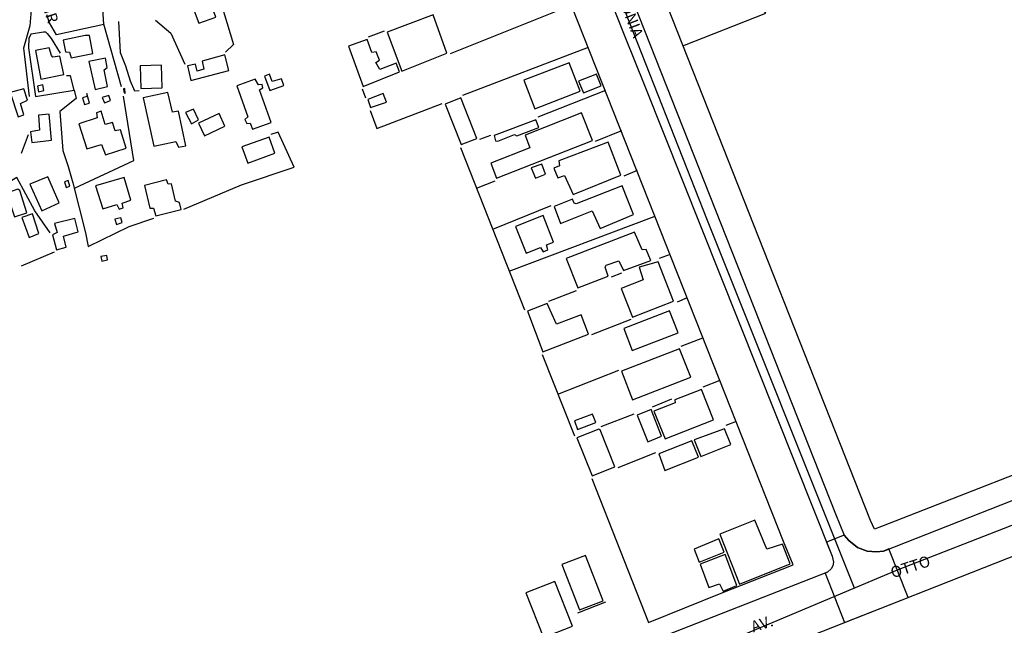
# Model space of a CAD drawing. Extents: x 6037 to 180733, y 8537 to 1668733.
# Drawn here: x 176564 to 176785, y 1668193 to 1668329 of the extents above; entities that cross this region are included whole.
import ezdxf
from ezdxf.enums import TextEntityAlignment as Align

# ---------------------------------------------------------------- set-up
doc = ezdxf.new("R2010")
doc.units = 0
doc.header["$LTSCALE"] = 10
doc.header["$MEASUREMENT"] = 0
for name, color, linetype in [('IMAGEM', 7, 'CONTINUOUS'), ('T-DIM', 1, 'CONTINUOUS'), ('V-CRUZAMENTO', 1, 'CONTINUOUS'), ('V-EDIFICACAO', 2, 'CONTINUOUS'), ('V-EIXO_DE_LOGRADOURO', 3, 'CONTINUOUS'), ('V-LOTE', 1, 'CONTINUOUS'), ('V-NOME_DOS_LOGRADOUROS', 7, 'CONTINUOUS'), ('V-QUADRA', 6, 'CONTINUOUS'), ('V-TESTADA', 5, 'CONTINUOUS')]:
    doc.layers.add(name, color=color, linetype=linetype)
doc.styles.get("Standard").update_dxf_attribs({"font": 'ARIAL.TTF'})
picture_1 = doc.add_image_def('image2.jpg', size_in_pixel=(4027, 4629))

# ---------------------------------------------------------------- blocks, each defined once
blk = doc.blocks.new('872KIP_img_geo')
at = {"layer": 'V-CRUZAMENTO'}
blk.add_lwpolyline([(176759.22, 1668210.41), (176758.02, 1668209.94), (176756.45, 1668209.76), (176754.31, 1668209.91), (176752.14, 1668210.76), (176750.18, 1668212.32), (176749.2, 1668213.54), (176745.21, 1668211.95), (176746.48, 1668208.77), (176746.74, 1668207.45), (176746.61, 1668206.64), (176746.25, 1668205.93), (176745.4, 1668205.19), (176744.9, 1668204.99), (176749.26, 1668193.94), (176763.5, 1668199.55)], close=True, dxfattribs=at)
at = {"layer": 'V-EDIFICACAO'}
for points in [[(176599.52, 1668335.01), (176600.34, 1668332.98), (176602.32, 1668333.58), (176604.26, 1668328.4), (176608.13, 1668329.75), (176606.24, 1668334.84), (176605.35, 1668334.78), (176604.57, 1668336.99), (176599.52, 1668335.01)], [(176646.54, 1668326.4), (176649.89, 1668317.65), (176659.96, 1668321.67), (176656.86, 1668330.25), (176646.54, 1668326.4)], [(176578.79, 1668325.64), (176573.8, 1668324.58), (176574.38, 1668321.98), (176575.28, 1668321.9), (176575.62, 1668320.59), (176580.5, 1668321.57), (176579.71, 1668325.59), (176578.79, 1668325.64)], [(176644.06, 1668319.54), (176644.83, 1668320.07), (176644.13, 1668321.93), (176643.14, 1668321.78), (176642.09, 1668324.69), (176637.91, 1668323.23), (176641.16, 1668314.2), (176649.33, 1668317.44), (176648.61, 1668319.39), (176644.9, 1668317.99), (176644.06, 1668319.54)], [(176571.55, 1668320.78), (176571.2, 1668321.12), (176570.72, 1668322.88), (176567.6, 1668322.22), (176568.84, 1668315.82), (176573.96, 1668316.84), (176573.05, 1668321.01), (176571.55, 1668320.78)], [(176579.63, 1668319.8), (176580.99, 1668313.52), (176583.75, 1668314.14), (176583.04, 1668317.88), (176583.72, 1668318.44), (176583.33, 1668320.51), (176579.63, 1668319.8)], [(176605.02, 1668319.89), (176605.43, 1668318.07), (176603.95, 1668317.61), (176603.54, 1668319.22), (176601.76, 1668318.79), (176602.46, 1668315.52), (176611.01, 1668317.79), (176610.14, 1668321.27), (176605.02, 1668319.89)], [(176677.22, 1668315.61), (176679.74, 1668309.18), (176689.89, 1668313.12), (176687.46, 1668319.45), (176677.22, 1668315.61)], [(176591.11, 1668318.81), (176591.3, 1668313.7), (176596.04, 1668313.88), (176595.89, 1668318.93), (176591.11, 1668318.81)], [(176612.81, 1668314.36), (176615.31, 1668307.33), (176614.64, 1668306.8), (176615.04, 1668305.9), (176615.78, 1668305.92), (176616.34, 1668304.58), (176620.51, 1668306.08), (176617.88, 1668313.45), (176618.68, 1668313.88), (176618.51, 1668314.6), (176617.66, 1668314.55), (176616.97, 1668315.85), (176612.81, 1668314.36)], [(176620.74, 1668315.27), (176620.13, 1668316.92), (176619.07, 1668316.52), (176620.21, 1668313.31), (176623.39, 1668314.41), (176622.85, 1668315.88), (176620.74, 1668315.27)], [(176689.56, 1668315.34), (176690.62, 1668312.72), (176694.6, 1668314.29), (176693.57, 1668316.92), (176689.56, 1668315.34)], [(176561.96, 1668312.82), (176563.72, 1668307.39), (176564.97, 1668307.81), (176564.22, 1668310.35), (176565.83, 1668311.1), (176565.01, 1668313.67), (176561.96, 1668312.82)], [(176568.05, 1668314.28), (176568.31, 1668313.01), (176569.53, 1668313.29), (176569.3, 1668314.53), (176568.05, 1668314.28)], [(176587.65, 1668313.76), (176587.38, 1668313.66), (176587.42, 1668312.99), (176587.79, 1668312.63), (176587.65, 1668313.76)], [(176591.81, 1668311.65), (176594.2, 1668300.8), (176599.11, 1668301.81), (176599.71, 1668300.57), (176601.41, 1668300.87), (176599.7, 1668308.61), (176598.38, 1668308.41), (176597.34, 1668312.85), (176591.81, 1668311.65)], [(176579.13, 1668312.57), (176579.15, 1668311.93), (176578.18, 1668311.62), (176578.64, 1668310.16), (176579.71, 1668310.47), (176579.13, 1668312.57)], [(176582.61, 1668311.7), (176583.09, 1668310.54), (176584.48, 1668311.05), (176584.05, 1668312.18), (176582.61, 1668311.7)], [(176642.2, 1668311.27), (176642.83, 1668309.47), (176646.4, 1668310.68), (176645.68, 1668312.62), (176642.2, 1668311.27)], [(176663.12, 1668311.64), (176659.61, 1668310.22), (176663.18, 1668301.13), (176666.72, 1668302.51), (176663.12, 1668311.64)], [(176577.37, 1668305.79), (176579.13, 1668300.2), (176582.43, 1668301.16), (176583.36, 1668298.83), (176587.97, 1668300.3), (176586.71, 1668304.47), (176585.54, 1668304.21), (176584.9, 1668306.06), (176583.3, 1668305.64), (176582.33, 1668308.61), (176581.3, 1668308.28), (176581.45, 1668307.15), (176577.37, 1668305.79)], [(176601.31, 1668308.33), (176602.61, 1668305.81), (176604.24, 1668306.72), (176603.09, 1668309.11), (176601.31, 1668308.33)], [(176566.47, 1668304.01), (176566.79, 1668301.59), (176571.19, 1668302.11), (176570.66, 1668307.96), (176568.31, 1668307.75), (176568.55, 1668304.36), (176566.47, 1668304.01)], [(176604.2, 1668305.97), (176605.54, 1668303.13), (176610.11, 1668305.24), (176608.84, 1668308.1), (176604.2, 1668305.97)], [(176677.54, 1668303.25), (176678.58, 1668300.4), (176669.81, 1668296.95), (176671.1, 1668293.59), (176692.65, 1668302.02), (176690.17, 1668308.23), (176677.54, 1668303.25)], [(176670.61, 1668303.16), (176670.91, 1668301.98), (176671.38, 1668301.89), (176675.18, 1668303.37), (176675.69, 1668303.09), (176680.59, 1668305), (176679.98, 1668306.73), (176670.61, 1668303.16)], [(176613.97, 1668300.67), (176615.29, 1668296.99), (176621.36, 1668299.22), (176620.08, 1668302.79), (176613.97, 1668300.67)], [(176685.09, 1668297.5), (176685.23, 1668296.41), (176684.02, 1668295.85), (176684.88, 1668293.67), (176686.38, 1668294.22), (176688.34, 1668289.92), (176699.03, 1668294.27), (176696.15, 1668301.69), (176685.09, 1668297.5)], [(176678.91, 1668295.93), (176679.89, 1668293.59), (176682.13, 1668294.5), (176681.32, 1668296.71), (176678.91, 1668295.93)], [(176566.34, 1668292.24), (176569.04, 1668286.3), (176572.93, 1668288.05), (176570.37, 1668293.92), (176566.34, 1668292.24)], [(176574.99, 1668293.06), (176574.14, 1668292.81), (176574.52, 1668291.54), (176575.32, 1668291.81), (176574.99, 1668293.06)], [(176581.12, 1668291.91), (176582.74, 1668286.73), (176585.89, 1668287.67), (176586.4, 1668286.66), (176587.29, 1668286.94), (176587.07, 1668288), (176589.03, 1668288.68), (176587.5, 1668293.73), (176581.12, 1668291.91)], [(176597.43, 1668292.29), (176597.02, 1668293.2), (176592.11, 1668291.97), (176593.26, 1668286.91), (176594.14, 1668286.86), (176594.64, 1668285.15), (176600.36, 1668286.58), (176599.98, 1668288.16), (176599.09, 1668288.44), (176598.17, 1668292.32), (176597.43, 1668292.29)], [(176564.08, 1668290.81), (176563.67, 1668291.11), (176561.1, 1668290.21), (176562.94, 1668284.9), (176565.69, 1668285.84), (176564.08, 1668290.81)], [(176689.01, 1668287.84), (176688.53, 1668288.02), (176688.16, 1668288.89), (176684.05, 1668287.26), (176685.5, 1668283.45), (176692.6, 1668286.25), (176694.42, 1668282.34), (176701.85, 1668285.43), (176699.32, 1668291.92), (176689.01, 1668287.84)], [(176564.55, 1668284.79), (176566.19, 1668280.26), (176568.38, 1668281.16), (176566.96, 1668285.57), (176564.55, 1668284.79)], [(176571.88, 1668283.4), (176572.48, 1668281.41), (176571.41, 1668280.87), (176572.37, 1668277.53), (176574.5, 1668278.13), (176573.93, 1668280.63), (176577.19, 1668281.54), (176576.43, 1668284.54), (176571.88, 1668283.4)], [(176585.47, 1668284.4), (176585.82, 1668283.24), (176587.07, 1668283.64), (176586.77, 1668284.74), (176585.47, 1668284.4)], [(176675.37, 1668282.76), (176677.78, 1668276.81), (176680.97, 1668278.03), (176681.6, 1668277.11), (176682.65, 1668277.56), (176682.31, 1668278.63), (176683.88, 1668279.25), (176681.61, 1668285.21), (176675.37, 1668282.76)], [(176686.74, 1668275.56), (176689.39, 1668268.97), (176696.22, 1668271.61), (176695.52, 1668273.62), (176695.71, 1668274.07), (176698.6, 1668275.09), (176699.6, 1668272.89), (176705.73, 1668275.16), (176704.75, 1668277.62), (176703.82, 1668277.5), (176702.11, 1668281.52), (176686.74, 1668275.56)], [(176582.27, 1668276.01), (176582.54, 1668275.02), (176583.79, 1668275.31), (176583.61, 1668276.27), (176582.27, 1668276.01)], [(176703.14, 1668273.65), (176704.01, 1668270.8), (176699.1, 1668268.85), (176701.65, 1668262.45), (176710.88, 1668266.01), (176707.43, 1668274.86), (176703.14, 1668273.65)], [(176682.52, 1668265.47), (176678.06, 1668263.77), (176681.52, 1668254.62), (176691.76, 1668258.62), (176690.09, 1668262.96), (176684.55, 1668260.84), (176682.52, 1668265.47)], [(176699.7, 1668259.89), (176701.59, 1668254.93), (176711.9, 1668258.93), (176709.95, 1668263.85), (176699.7, 1668259.89)], [(176699.18, 1668250.34), (176701.62, 1668243.88), (176714.72, 1668248.93), (176712.19, 1668255.33), (176699.18, 1668250.34)], [(176706.46, 1668241.3), (176709, 1668235.11), (176719.83, 1668239.35), (176717.12, 1668246.22), (176711.15, 1668243.89), (176711.21, 1668243.2), (176706.46, 1668241.3)], [(176688.59, 1668239.14), (176689.33, 1668237.2), (176693.42, 1668238.78), (176692.7, 1668240.64), (176688.59, 1668239.14)], [(176702.66, 1668240.45), (176705.1, 1668234.46), (176708.12, 1668235.72), (176705.8, 1668241.69), (176702.66, 1668240.45)], [(176689.17, 1668235.34), (176692.6, 1668226.85), (176697.68, 1668228.82), (176694.39, 1668237.15), (176694.08, 1668237.32), (176689.17, 1668235.34)], [(176715.5, 1668234.88), (176716.99, 1668231.15), (176723.74, 1668233.83), (176722.33, 1668237.4), (176715.5, 1668234.88)], [(176707.54, 1668231.78), (176708.94, 1668228.04), (176716.5, 1668230.98), (176714.94, 1668234.68), (176707.54, 1668231.78)], [(176721.28, 1668213.73), (176725.63, 1668202.53), (176737.07, 1668207.06), (176735.35, 1668211.51), (176731.8, 1668210.33), (176729.13, 1668216.85), (176721.28, 1668213.73)], [(176715.49, 1668210.4), (176716.62, 1668207.47), (176722.21, 1668209.7), (176721.06, 1668212.66), (176715.49, 1668210.4)], [(176691.07, 1668208.95), (176685.76, 1668206.93), (176689.74, 1668196.74), (176695.04, 1668198.77), (176691.07, 1668208.95)], [(176716.86, 1668206.98), (176718.81, 1668201.78), (176721.18, 1668202.56), (176721.98, 1668200.95), (176725.1, 1668202.23), (176722.47, 1668209.18), (176716.86, 1668206.98)], [(176677.67, 1668200.6), (176681.63, 1668190.52), (176688.15, 1668193.07), (176684.18, 1668203.11), (176677.67, 1668200.6)]]:
    blk.add_lwpolyline(points, close=True, dxfattribs=at)
at = {"layer": 'V-EIXO_DE_LOGRADOURO'}
for points in [[(176751.45, 1668201.61), (176718.49, 1668284.14), (176679.69, 1668382.64), (176671.3, 1668402.34), (176647.39, 1668461.44), (176641.41, 1668480.82), (176634.49, 1668498.11), (176626.94, 1668513.09), (176620.02, 1668531.95), (176615.41, 1668543.89), (176612.58, 1668546.51), (176608.7, 1668547.87), (176603.25, 1668548.71), (176597.17, 1668547.87), (176590.46, 1668545.88), (176540.98, 1668534.56), (176504.17, 1668524.18), (176395.32, 1668492.14), (176384.06, 1668488.82)], [(176866.53, 1668246.29), (176836.76, 1668234.55), (176812.85, 1668225.33), (176787.89, 1668216.11), (176761.04, 1668205.63), (176705.26, 1668182.17), (176680.02, 1668173.75)]]:
    blk.add_lwpolyline(points, dxfattribs=at)
at = {"layer": 'V-LOTE'}
for points in [[(176757.55, 1668215.43), (176756.01, 1668214.83), (176755.1, 1668216.79), (176675.3, 1668418.78)], [(176735.55, 1668212.1), (176669.7, 1668378.6)], [(176586.91, 1668314.13), (176582.95, 1668328.17), (176581.88, 1668344.26), (176580.04, 1668350.36)], [(176590.1, 1668343.21), (176589.37, 1668344.38), (176601.95, 1668352.35), (176607.82, 1668337.71), (176612.04, 1668323.63), (176610.27, 1668321.9)], [(176565.18, 1668340.46), (176566.13, 1668338.49), (176566.58, 1668334.4), (176566.55, 1668330.47), (176566.34, 1668327.82), (176564.94, 1668322.8), (176566.23, 1668311.92)], [(176688.01, 1668332.39), (176660.69, 1668321.53)], [(176712.96, 1668323.32), (176731.56, 1668330.61), (176731.31, 1668331.09)], [(176582.98, 1668328.07), (176572.31, 1668325.8), (176570.8, 1668328.45), (176570.16, 1668330.28)], [(176586.28, 1668328.72), (176586.65, 1668321.83), (176587.83, 1668318.79), (176588.9, 1668315.44), (176589.87, 1668313.19), (176590.92, 1668313.24)], [(176594.54, 1668329.08), (176597.98, 1668326.14), (176601.17, 1668319.22)], [(176566.67, 1668326.02), (176566.12, 1668325.03), (176566.07, 1668322.88), (176567.62, 1668311.93), (176576.3, 1668313.37), (176575.46, 1668316.59), (176574.57, 1668316.56)], [(176566.67, 1668326.02), (176569.44, 1668326.46), (176569.86, 1668326.41), (176570.28, 1668326.1), (176571.12, 1668324.94), (176573.14, 1668321.64)], [(176642.37, 1668325.33), (176645.96, 1668326.63)], [(176663.56, 1668312.22), (176691.74, 1668322.97)], [(176576.28, 1668313.37), (176576.79, 1668311.49), (176573.06, 1668308.57), (176573.73, 1668299.82), (176574.99, 1668296.26), (176576.02, 1668292.58)], [(176640.99, 1668313.64), (176641.71, 1668311.63)], [(176695.56, 1668313.29), (176680.37, 1668307.32)], [(176576.37, 1668291.35), (176589.69, 1668297.56), (176587.36, 1668312.03)], [(176642.74, 1668308.79), (176644.23, 1668304.77), (176658.9, 1668310.38)], [(176600.91, 1668286.66), (176613.9, 1668292.11), (176625.7, 1668296.07), (176622.09, 1668303.92), (176620.48, 1668303.37)], [(176699.14, 1668304.21), (176693.25, 1668301.83)], [(176565.99, 1668303.3), (176564.42, 1668299.16)], [(176667.41, 1668302.33), (176669.87, 1668303.25)], [(176663.03, 1668300.47), (176677.39, 1668264.07)], [(176702.66, 1668295.3), (176699.71, 1668294.08)], [(176570.89, 1668281.32), (176567.44, 1668286.26), (176563.46, 1668293.75), (176559.07, 1668291.24), (176543.16, 1668287.37), (176542.46, 1668290.24)], [(176666.65, 1668291.34), (176670.78, 1668293.01)], [(176576.02, 1668292.58), (176578.86, 1668281.34), (176579.48, 1668278.24), (176588.64, 1668282.79), (176594.19, 1668284.63)], [(176670.28, 1668282.16), (176683.36, 1668287.49)], [(176673.98, 1668272.73), (176706.53, 1668285.04)], [(176706.53, 1668285.04), (176706.68, 1668285.1)], [(176571.79, 1668277.01), (176564.41, 1668273.87)], [(176710.08, 1668276.49), (176707.67, 1668275.58)], [(176696.92, 1668271.5), (176699.27, 1668272.37)], [(176682.89, 1668266.04), (176689.05, 1668268.39)], [(176713.94, 1668266.72), (176711.64, 1668265.79)], [(176701.29, 1668261.86), (176692.46, 1668258.43)], [(176712.54, 1668255.89), (176717.46, 1668257.81)], [(176681.37, 1668254.02), (176688.64, 1668235.76)], [(176684.85, 1668245.18), (176698.58, 1668250.55)], [(176721.24, 1668248.24), (176717.42, 1668246.72)], [(176706.14, 1668242.32), (176710.46, 1668244.06)], [(176694.63, 1668237.89), (176702.02, 1668240.76)], [(176724.91, 1668239), (176722.6, 1668238.1)], [(176807.78, 1668235.07), (176757.52, 1668215.42)], [(176706.84, 1668231.95), (176698.36, 1668228.62)], [(176692.48, 1668226.21), (176705.26, 1668193.91)], [(176705.26, 1668193.91), (176721.54, 1668200.5)]]:
    blk.add_lwpolyline(points, dxfattribs=at)
at = {"layer": 'V-QUADRA'}
for points in [[(176700.7, 1668336.06), (176747.24, 1668218.33), (176749.2, 1668213.54), (176750.18, 1668212.32), (176752.14, 1668210.76), (176754.31, 1668209.91), (176756.45, 1668209.76), (176758.02, 1668209.94), (176866.52, 1668252.6)], [(176528.4, 1668398.72), (176625.39, 1668437.11), (176643.27, 1668444.29), (176644.7, 1668444.63), (176645.76, 1668444.63), (176648.02, 1668444.31), (176648.91, 1668444.01), (176650.8, 1668442.8), (176652.19, 1668441.05), (176655.42, 1668435.56), (176657.13, 1668432.02), (176659.43, 1668426.36), (176661.32, 1668420.82), (176672.69, 1668392.46), (176686.24, 1668359.92), (176699.89, 1668325.36), (176704.45, 1668314.24), (176746.48, 1668208.77), (176746.74, 1668207.45), (176746.61, 1668206.64), (176746.25, 1668205.93), (176745.4, 1668205.19), (176694.25, 1668185.13)], [(176725.72, 1668184.66), (176866.54, 1668240.16), (176889.85, 1668249.74), (176969.69, 1668280.61), (176970.76, 1668280.71), (176972.01, 1668280.42), (176973.2, 1668279.49), (176973.94, 1668278.47), (176974.32, 1668277.64), (176997.68, 1668218.07), (177015.2, 1668174.46)]]:
    blk.add_lwpolyline(points, dxfattribs=at)
at = {"layer": 'V-TESTADA'}
for points in [[(176757.55, 1668215.43), (176756.01, 1668214.83), (176755.1, 1668216.79), (176675.3, 1668418.78)], [(176735.55, 1668212.1), (176669.7, 1668378.6)], [(176807.78, 1668235.07), (176757.52, 1668215.42)], [(176737.7, 1668206.87), (176735.55, 1668212.1)], [(176721.54, 1668200.5), (176737.7, 1668206.87)], [(176705.26, 1668193.91), (176721.54, 1668200.5)], [(176689.41, 1668196.1), (176695.68, 1668198.54)]]:
    blk.add_lwpolyline(points, dxfattribs=at)
at = {"layer": 'V-NOME_DOS_LOGRADOUROS'}
for s, rotation, p in [('MÁRTIR', 288, (176565.93, 1668339.54)), ('TEOTONIA', 291, (176695.13, 1668340.16)), ('OTTO', 18, (176760.3, 1668203.08)), ('AV.', 18, (176728.97, 1668190.92))]:
    blk.add_text(s, height=2.5, rotation=rotation, dxfattribs=at).set_placement(p, align=Align.BOTTOM_LEFT)
at = {"layer": 'IMAGEM'}
image = blk.add_image(picture_1, insert=(175901.27, 1665954.93), size_in_units=(2416.94, 2778.25), dxfattribs=at)
image.dxf.flags = 7

msp = doc.modelspace()

# ---------------------------------------------------------------- block references
at = {"layer": 'T-DIM', "linetype": 'Continuous'}
msp.add_blockref('872KIP_img_geo', (0, 0), dxfattribs=at)

doc.saveas('drawing.dxf')
